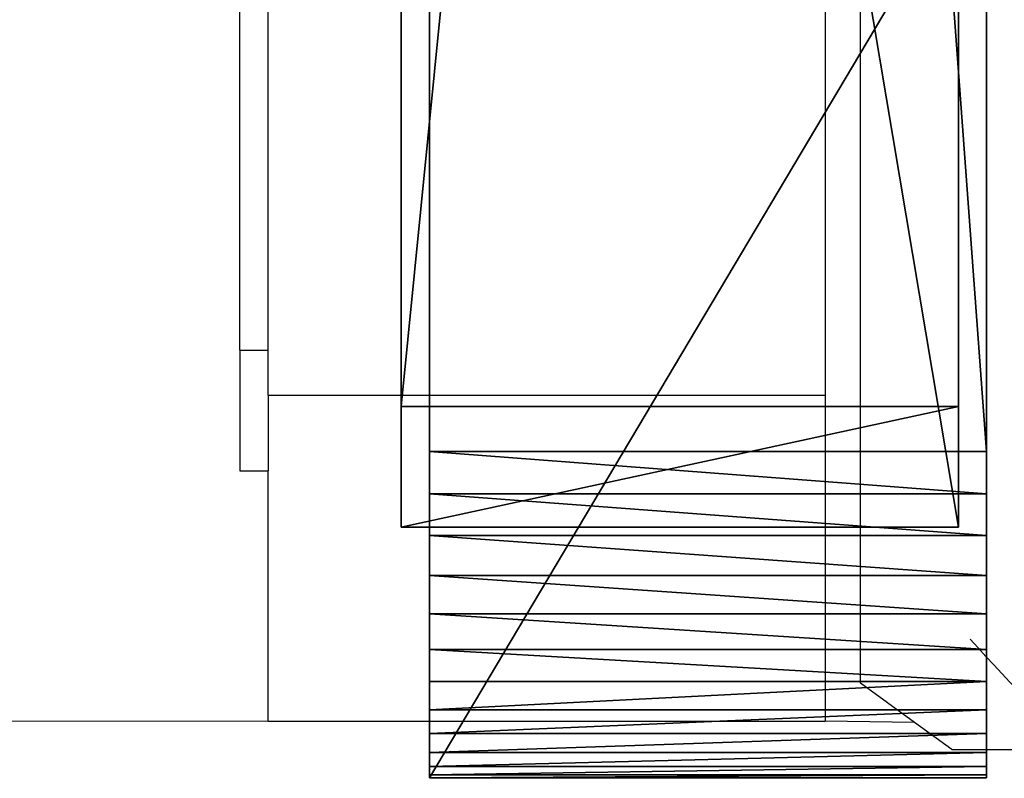
# Model space of a CAD drawing. Units: centimetres. Extents: x -754 to 438, y -672 to 668.
# Drawn here: x -130 to -128, y -37 to -36 of the extents above; entities that cross this region are included whole.
import ezdxf

# ---------------------------------------------------------------- set-up
doc = ezdxf.new("R2010")
doc.units = ezdxf.units.CM
doc.header["$LTSCALE"] = 2.54
doc.layers.get('0').update_dxf_attribs({"true_color": 0xff5454})
doc.layers.add('VP-EQ', color=7, linetype='Continuous', true_color=0x8a3492)

# ---------------------------------------------------------------- blocks, each defined once
blk = doc.blocks.new('Grupuj_181')
at = {"color": 18, "true_color": 0x010101}
for p, q in [((79.8179, 1.9, 84.0096), (67.7577, 1.9, 83.6885)), ((79.8179, 1.9, 84.0096), (67.7577, 1.9, 83.6885)), ((72.9381, 1.9, -0.709), (80.0773, 1.9, -0.709)), ((72.9381, 1.9, -0.709), (80.0773, 1.9, -0.709)), ((79.8179, 1.9, 84.0096), (80.0773, 1.9, 83.7996)), ((79.8179, 1.9, 84.0096), (80.0773, 1.9, 83.7996)), ((79.8179, 0.7, 84.0096), (79.8179, 1.9, 84.0096)), ((79.8179, 0.7, 84.0096), (79.8179, 1.9, 84.0096)), ((80.0773, 1.9, -0.709), (80.0773, 1.9, 83.7996)), ((80.0773, 0.7, -0.709), (80.0773, 1.9, -0.709)), ((80.0773, 0.7, -0.709), (80.0773, 1.9, -0.709)), ((80.0773, 1.9, -0.709), (80.0773, 1.9, 83.7996)), ((80.0773, 0.7, 83.7996), (80.0773, 1.9, 83.7996)), ((80.0773, 0.7, 83.7996), (80.0773, 1.9, 83.7996)), ((79.8179, 0.7, 84.0096), (67.7577, 0.7, 83.6885)), ((79.8179, 0.7, 84.0096), (67.7577, 0.7, 83.6885)), ((72.9381, 0.7, -0.709), (80.0773, 0.7, -0.709)), ((72.9381, 0.7, -0.709), (80.0773, 0.7, -0.709)), ((79.8179, 0.7, 84.0096), (80.0773, 0.7, 83.7996)), ((79.8179, 0.7, 84.0096), (80.0773, 0.7, 83.7996)), ((80.0773, 0.7, -0.709), (80.0773, 0.7, 83.7996)), ((80.0773, 0.7, -0.709), (80.0773, 0.7, 83.7996))]:
    blk.add_line(p, q, dxfattribs=at)
at = {"color": 0}
mesh = blk.add_polyface(dxfattribs=at)
corners = [(0, 1.9, -0.8893), (11.8266, 1.9, 1.0392), (8.1658, 1.9, -1.2587), (0, 1.9, 83.764), (13.6657, 1.9, 18.673), (14.0351, 1.9, 19.8928), (14.7042, 1.9, 20.9776), (15.6286, 1.9, 21.855), (16.7468, 1.9, 22.4668), (16.7938, 1.9, 22.4784), (17.4034, 1.9, 22.786), (17.8179, 1.9, 23.3287), (17.9544, 1.9, 23.9977), (17.3553, 1.9, 55.6199), (17.4334, 1.9, 55.954), (17.6642, 1.9, 56.208), (17.9894, 1.9, 56.3176), (17.6784, 1.9, 75.1524), (64.1534, 1.9, 59.6074), (17.4513, 1.9, 75.3394), (16.3095, 1.9, 82.4153), (16.0021, 1.9, 82.6946), (0.3247, 1.9, 83.9862), (53.1791, 1.9, 75.6403), (66.0477, 1.9, 75.236), (34.3435, 1.9, 76.7419), (53.0457, 1.9, 75.7817), (52.5451, 1.9, 83.3598), (34.5332, 1.9, 76.9259), (36.0102, 1.9, 84.6084), (52.3836, 1.9, 83.5212), (36.1656, 1.9, 84.7316), (68.1436, 1.9, 1.7211), (80.0773, 1.9, -0.709), (72.9381, 1.9, -0.709), (80.0773, 1.9, 83.7996), (67.7991, 1.9, 9.6287), (67.4483, 1.9, 18.4061), (67.1945, 1.9, 19.8651), (66.5271, 1.9, 21.1871), (65.5038, 1.9, 22.2575), (64.2132, 1.9, 22.9837), (63.9907, 1.9, 23.0328), (63.3773, 1.9, 23.3326), (62.9687, 1.9, 23.8795), (62.8552, 1.9, 24.5527), (64.7876, 1.9, 58.9736), (64.7163, 1.9, 59.3001), (64.4799, 1.9, 59.5364), (66.2933, 1.9, 75.421), (67.3782, 1.9, 83.3814), (67.7577, 1.9, 83.6885), (79.8179, 1.9, 84.0096)]
mesh.append_faces([[corners[k] for k in face] for face in [(0, 1, 2), (21, 3, 22), (30, 29, 31), (32, 33, 34), (35, 51, 52)]], dxfattribs={"vtx0": -1, "color": 0})
mesh.append_faces([[corners[k] for k in face] for face in [(1, 3, 4), (4, 3, 5), (5, 3, 6), (6, 3, 7), (7, 3, 8), (8, 3, 9), (9, 3, 10), (10, 3, 11), (11, 3, 12), (12, 3, 13), (13, 3, 14), (14, 3, 15), (15, 3, 16), (16, 17, 18), (17, 3, 19), (19, 3, 20), (20, 3, 21), (23, 25, 26), (26, 25, 27), (27, 29, 30), (33, 32, 35)]], dxfattribs={"vtx0": -1, "vtx1": -1, "color": 0})
mesh.append_faces([[corners[k] for k in face] for face in [(16, 3, 17), (35, 18, 24), (24, 18, 17)]], dxfattribs={"vtx0": -1, "vtx1": -1, "vtx2": -1, "color": 0})
mesh.append_faces([[corners[k] for k in face] for face in [(1, 0, 3), (17, 23, 24), (23, 17, 25), (27, 25, 28), (27, 28, 29), (35, 32, 36), (35, 36, 37), (35, 37, 38), (35, 38, 39), (35, 39, 40), (35, 40, 41), (35, 41, 42), (35, 42, 43), (35, 43, 44), (35, 44, 45), (35, 45, 46), (35, 46, 47), (35, 47, 48), (35, 48, 18), (35, 24, 49), (35, 49, 50), (35, 50, 51)]], dxfattribs={"vtx0": -1, "vtx2": -1, "color": 0})
at = {"color": 18, "true_color": 0x010101}
mesh = blk.add_polyface(dxfattribs=at)
corners = [(79.8179, 0.7, 84.0096), (67.7577, 1.9, 83.6885), (67.7577, 0.7, 83.6885), (79.8179, 1.9, 84.0096)]
mesh.append_faces([[corners[k] for k in face] for face in [(0, 1, 2), (1, 0, 3)]], dxfattribs={"vtx0": -1, "color": 18})
mesh = blk.add_polyface(dxfattribs=at)
corners = [(80.0773, 1.9, -0.709), (72.9381, 0.7, -0.709), (72.9381, 1.9, -0.709), (80.0773, 0.7, -0.709)]
mesh.append_faces([[corners[k] for k in face] for face in [(0, 1, 2), (1, 0, 3)]], dxfattribs={"vtx0": -1, "color": 18})
mesh = blk.add_polyface(dxfattribs=at)
corners = [(80.0773, 0.7, 83.7996), (79.8179, 1.9, 84.0096), (79.8179, 0.7, 84.0096), (80.0773, 1.9, 83.7996)]
mesh.append_faces([[corners[k] for k in face] for face in [(0, 1, 2), (1, 0, 3)]], dxfattribs={"vtx0": -1, "color": 18})
mesh = blk.add_polyface(dxfattribs=at)
corners = [(80.0773, 1.9, -0.709), (80.0773, 0.7, 83.7996), (80.0773, 0.7, -0.709), (80.0773, 1.9, 83.7996)]
mesh.append_faces([[corners[k] for k in face] for face in [(0, 1, 2), (1, 0, 3)]], dxfattribs={"vtx0": -1, "color": 18})
at = {"color": 0}
mesh = blk.add_polyface(dxfattribs=at)
corners = [(11.8266, 0.7, 1.0392), (0, 0.7, -0.8893), (8.1658, 0.7, -1.2587), (0, 0.7, 83.764), (13.6657, 0.7, 18.673), (14.0351, 0.7, 19.8928), (14.7042, 0.7, 20.9776), (15.6286, 0.7, 21.855), (16.7468, 0.7, 22.4668), (16.7938, 0.7, 22.4784), (17.4034, 0.7, 22.786), (17.8179, 0.7, 23.3287), (17.9544, 0.7, 23.9977), (17.3553, 0.7, 55.6199), (17.4334, 0.7, 55.954), (17.6642, 0.7, 56.208), (17.9894, 0.7, 56.3176), (17.6784, 0.7, 75.1524), (64.1534, 0.7, 59.6074), (17.4513, 0.7, 75.3394), (16.3095, 0.7, 82.4153), (16.0021, 0.7, 82.6946), (0.3247, 0.7, 83.9862), (80.0773, 0.7, 83.7996), (72.9381, 0.7, -0.709), (80.0773, 0.7, -0.709), (68.1436, 0.7, 1.7211), (67.7991, 0.7, 9.6287), (67.4483, 0.7, 18.4061), (67.1945, 0.7, 19.8651), (66.5271, 0.7, 21.1871), (65.5038, 0.7, 22.2575), (64.2132, 0.7, 22.9837), (63.9907, 0.7, 23.0328), (63.3773, 0.7, 23.3326), (62.9687, 0.7, 23.8795), (62.8552, 0.7, 24.5527), (64.7876, 0.7, 58.9736), (64.7163, 0.7, 59.3001), (64.4799, 0.7, 59.5364), (66.0477, 0.7, 75.236), (66.2933, 0.7, 75.421), (67.3782, 0.7, 83.3814), (67.7577, 0.7, 83.6885), (79.8179, 0.7, 84.0096), (53.1791, 0.7, 75.6403), (34.3435, 0.7, 76.7419), (53.0457, 0.7, 75.7817), (52.5451, 0.7, 83.3598), (34.5332, 0.7, 76.9259), (36.0102, 0.7, 84.6084), (52.3836, 0.7, 83.5212), (36.1656, 0.7, 84.7316)]
mesh.append_faces([[corners[k] for k in face] for face in [(0, 1, 2), (3, 21, 22), (23, 24, 25), (43, 23, 44), (50, 51, 52)]], dxfattribs={"vtx0": -1, "color": 0})
mesh.append_faces([[corners[k] for k in face] for face in [(1, 0, 3), (24, 23, 26), (26, 23, 27), (27, 23, 28), (28, 23, 29), (29, 23, 30), (30, 23, 31), (31, 23, 32), (32, 23, 33), (33, 23, 34), (34, 23, 35), (35, 23, 36), (36, 23, 37), (37, 23, 38), (38, 23, 39), (39, 23, 18), (40, 23, 41), (41, 23, 42), (42, 23, 43), (17, 45, 46), (45, 17, 40), (46, 48, 49), (49, 48, 50)]], dxfattribs={"vtx0": -1, "vtx1": -1, "color": 0})
mesh.append_faces([[corners[k] for k in face] for face in [(3, 16, 17), (18, 23, 40), (18, 40, 17)]], dxfattribs={"vtx0": -1, "vtx1": -1, "vtx2": -1, "color": 0})
mesh.append_faces([[corners[k] for k in face] for face in [(3, 0, 4), (3, 4, 5), (3, 5, 6), (3, 6, 7), (3, 7, 8), (3, 8, 9), (3, 9, 10), (3, 10, 11), (3, 11, 12), (3, 12, 13), (3, 13, 14), (3, 14, 15), (3, 15, 16), (17, 16, 18), (3, 17, 19), (3, 19, 20), (3, 20, 21), (46, 45, 47), (46, 47, 48), (50, 48, 51)]], dxfattribs={"vtx0": -1, "vtx2": -1, "color": 0})
blk = doc.blocks.new('Komponent_67')
at = {"color": 252, "true_color": 0x8e8e8e}
blk.add_blockref('Grupuj_181', (0.2227, -0.7, 3.5207), dxfattribs=at)
blk = doc.blocks.new('Komponent_86')
at = {"color": 0, "rotation": 90.00000000000001}
blk.add_blockref('Komponent_67', (15.3772, -0.2227, 113.8683), dxfattribs=at)
blk = doc.blocks.new('Grupuj_405')
at = {"color": 0, "extrusion": (1.50852e-14, 5.93751e-14, -1)}
blk.add_arc((-3.9629, 4.0172, -3.0059), 5.4757, 309.6616, 318.0828, dxfattribs=at)
blk.add_arc((-3.9629, 4.0172, -3.0059), 5.4757, 309.6616, 318.0828, dxfattribs=at)
blk = doc.blocks.new('R__nica')
at = {"color": 8, "true_color": 0x7f7f7f}
blk.add_blockref('Grupuj_405', (1.7981, 1.4596, 4.4636), dxfattribs=at)
blk = doc.blocks.new('Komponent_78')
at = {"color": 0}
blk.add_blockref('R__nica', (35.2663, -3.952, 32.4553), dxfattribs=at)
blk = doc.blocks.new('Grupuj_265')
at = {"color": 18, "true_color": 0x010101}
for p, q in [((0, 1.2, 15.6252), (0, 1.2, -2.7948)), ((0, 1.2, 15.6252), (2.017, 1.2, 16.2099)), ((0, 1.2, 15.6252), (2.017, 1.2, 16.2099)), ((0, 1.2, 15.6252), (0, 0, 15.6252)), ((0, 1.2, 15.6252), (0, 1.2, -2.7948)), ((0, 1.2, -2.7948), (0, 0, -2.7948)), ((0, 1.2, 15.6252), (0, 0, 15.6252)), ((0, 1.2, -2.7948), (0, 0, -2.7948)), ((0.0061, 1.2, -2.8854), (0.0061, 0, -2.8854)), ((0.0061, 1.2, -2.8854), (0.0061, 0, -2.8854)), ((0.0241, 1.2, -2.9744), (0.0241, 0, -2.9744)), ((0.0241, 1.2, -2.9744), (0.0241, 0, -2.9744)), ((0.0539, 1.2, -3.0603), (0.0539, 0, -3.0603)), ((0.0539, 1.2, -3.0603), (0.0539, 0, -3.0603)), ((0.0948, 1.2, -3.1414), (0.0948, 0, -3.1414)), ((0.0948, 1.2, -3.1414), (0.0948, 0, -3.1414)), ((0.1461, 1.2, -3.2163), (0.1461, 0, -3.2163)), ((0.1461, 1.2, -3.2163), (0.1461, 0, -3.2163)), ((0.2069, 1.2, -3.2837), (0.2069, 0, -3.2837)), ((0.2069, 1.2, -3.2837), (0.2069, 0, -3.2837)), ((0.2762, 1.2, -3.3425), (0.2762, 0, -3.3425)), ((0.2762, 1.2, -3.3425), (0.2762, 0, -3.3425)), ((0.3527, 1.2, -3.3915), (0.3527, 0, -3.3915)), ((0.3527, 1.2, -3.3915), (0.3527, 0, -3.3915)), ((0.435, 1.2, -3.4299), (0.435, 0, -3.4299)), ((0.435, 1.2, -3.4299), (0.435, 0, -3.4299)), ((0.5217, 1.2, -3.457), (0.5217, 0, -3.457)), ((0.5217, 1.2, -3.457), (0.5217, 0, -3.457)), ((0.6112, 1.2, -3.4724), (0.6112, 0, -3.4724)), ((0.6112, 1.2, -3.4724), (0.6112, 0, -3.4724)), ((0.702, 1.2, -3.4757), (16.9568, 1.2, -1.114)), ((0.702, 1.2, -3.4757), (0.702, 0, -3.4757)), ((0.702, 1.2, -3.4757), (16.9568, 1.2, -1.114)), ((0.702, 1.2, -3.4757), (0.702, 0, -3.4757)), ((0, 0, 15.6252), (2.017, 0, 16.2099)), ((0, 0, 15.6252), (0, 0, -2.7948)), ((0, 0, 15.6252), (2.017, 0, 16.2099)), ((0, 0, 15.6252), (0, 0, -2.7948)), ((0.702, 0, -3.4757), (16.9568, 0, -1.114)), ((0.702, 0, -3.4757), (16.9568, 0, -1.114))]:
    blk.add_line(p, q, dxfattribs=at)
at = {"color": 0, "extrusion": (3.89788e-16, 1, -1.32415e-14)}
for centre in [(-0.6812, -2.7948, 1.2), (-0.6812, -2.7948)]:
    blk.add_arc(centre, 0.6812, 268.2525, 0, dxfattribs=at)
at = {"color": 18, "true_color": 0x010101, "extrusion": (3.89788e-16, 1, -1.32415e-14)}
for centre in [(-0.6812, -2.7948, 1.2), (-0.6812, -2.7948, 1.2), (-0.6812, -2.7948, 1.2), (-0.6812, -2.7948, 1.2), (-0.6812, -2.7948, 1.2), (-0.6812, -2.7948, 1.2), (-0.6812, -2.7948, 1.2), (-0.6812, -2.7948, 1.2), (-0.6812, -2.7948, 1.2), (-0.6812, -2.7948, 1.2), (-0.6812, -2.7948, 1.2), (-0.6812, -2.7948, 1.2), (-0.6812, -2.7948), (-0.6812, -2.7948), (-0.6812, -2.7948), (-0.6812, -2.7948), (-0.6812, -2.7948), (-0.6812, -2.7948), (-0.6812, -2.7948), (-0.6812, -2.7948), (-0.6812, -2.7948), (-0.6812, -2.7948), (-0.6812, -2.7948), (-0.6812, -2.7948)]:
    blk.add_arc(centre, 0.6812, 268.2525, 0, dxfattribs=at)
at = {"color": 0}
mesh = blk.add_polyface(dxfattribs=at)
corners = [(53.4121, 1.2, 5.6813), (68.0223, 1.2, 5.6555), (67.9294, 1.2, 5.6527), (0.6112, 1.2, -3.4724), (16.9568, 1.2, -1.114), (0.702, 1.2, -3.4757), (0.5217, 1.2, -3.457), (0.435, 1.2, -3.4299), (0.3527, 1.2, -3.3915), (0.2762, 1.2, -3.3425), (0.2069, 1.2, -3.2837), (0.1461, 1.2, -3.2163), (0.0948, 1.2, -3.1414), (0.0539, 1.2, -3.0603), (0.0241, 1.2, -2.9744), (0.0061, 1.2, -2.8854), (0, 1.2, -2.7948), (0, 1.2, 15.6252), (17.0332, 1.2, -1.1072), (17.1083, 1.2, -1.0915), (17.181, 1.2, -1.0672), (17.2505, 1.2, -1.0347), (17.3157, 1.2, -0.9942), (17.3757, 1.2, -0.9465), (17.4298, 1.2, -0.8921), (17.4772, 1.2, -0.8317), (17.5173, 1.2, -0.7663), (17.5494, 1.2, -0.6967), (17.5733, 1.2, -0.6238), (17.5885, 1.2, -0.5486), (20.119, 1.2, 3.8618), (20.1367, 1.2, 3.9483), (20.1648, 1.2, 4.032), (20.2029, 1.2, 4.1117), (20.2504, 1.2, 4.1861), (20.3067, 1.2, 4.2542), (20.3708, 1.2, 4.3149), (20.4418, 1.2, 4.3674), (20.5187, 1.2, 4.4109), (20.6002, 1.2, 4.4446), (20.6853, 1.2, 4.4682), (20.7727, 1.2, 4.4813), (20.861, 1.2, 4.4836), (31.402, 1.2, 5.6605), (53.3265, 1.2, 5.6685), (89.0236, 1.2, -3.7886), (89.3468, 1.2, -3.7714), (89.1858, 1.2, -3.7912), (70.8174, 1.2, -1.69), (89.5036, 1.2, -3.7297), (89.6531, 1.2, -3.6668), (89.7926, 1.2, -3.5839), (89.9193, 1.2, -3.4827), (90.0309, 1.2, -3.365), (90.1253, 1.2, -3.233), (90.2006, 1.2, -3.0893), (90.2555, 1.2, -2.9367), (90.2888, 1.2, -2.7779), (90.3, 1.2, -2.616), (90.3, 1.2, -1.695), (87.4, 1.2, 23.1715), (70.6643, 1.2, -1.6684), (70.5144, 1.2, -1.6298), (70.3699, 1.2, -1.5747), (70.2323, 1.2, -1.5039), (70.1035, 1.2, -1.4182), (69.9851, 1.2, -1.3187), (69.8784, 1.2, -1.2066), (69.7849, 1.2, -1.0834), (69.7057, 1.2, -0.9505), (69.6418, 1.2, -0.8096), (69.594, 1.2, -0.6625), (69.5629, 1.2, -0.5109), (68.7253, 1.2, 5.0281), (68.706, 1.2, 5.119), (68.6753, 1.2, 5.2067), (68.6338, 1.2, 5.2899), (68.5822, 1.2, 5.3671), (68.5212, 1.2, 5.4372), (68.4519, 1.2, 5.4991), (68.3753, 1.2, 5.5517), (68.2927, 1.2, 5.5943), (68.2054, 1.2, 5.6261), (68.1147, 1.2, 5.6466), (2.017, 1.2, 16.2099), (2.8231, 1.2, 23.7064), (82.2195, 1.2, 23.6311), (80.7195, 1.2, 28.8295), (50.7656, 1.2, -1.299), (50.9443, 1.2, -1.29), (50.8552, 1.2, -1.3), (33.6585, 1.2, -0.0573), (51.0315, 1.2, -1.2692), (51.1155, 1.2, -1.2379), (51.195, 1.2, -1.1965), (51.2689, 1.2, -1.1457), (51.336, 1.2, -1.0863), (51.3953, 1.2, -1.019), (51.4459, 1.2, -0.9451), (51.4871, 1.2, -0.8655), (51.5183, 1.2, -0.7814), (51.5389, 1.2, -0.6942), (52.7029, 1.2, 5.025), (33.5449, 1.2, -0.0423), (33.4339, 1.2, -0.014), (33.327, 1.2, 0.0273), (33.2257, 1.2, 0.0808), (33.1314, 1.2, 0.1459), (33.0455, 1.2, 0.2217), (32.9691, 1.2, 0.3071), (32.9033, 1.2, 0.4009), (32.8491, 1.2, 0.5019), (32.8071, 1.2, 0.6085), (32.778, 1.2, 0.7193), (32.7622, 1.2, 0.8328), (32.266, 1.2, 4.8343), (32.2508, 1.2, 4.9422), (32.2226, 1.2, 5.0474), (52.7222, 1.2, 5.1093), (32.1819, 1.2, 5.1484), (52.7506, 1.2, 5.1911), (32.1293, 1.2, 5.2438), (52.7877, 1.2, 5.2692), (32.0655, 1.2, 5.3321), (52.8331, 1.2, 5.3429), (31.9914, 1.2, 5.4121), (52.8861, 1.2, 5.4112), (52.9463, 1.2, 5.4733), (31.9083, 1.2, 5.4824), (53.0129, 1.2, 5.5285), (31.8172, 1.2, 5.5422), (53.0851, 1.2, 5.5761), (31.7196, 1.2, 5.5905), (53.1621, 1.2, 5.6156), (31.6168, 1.2, 5.6267), (53.2429, 1.2, 5.6466), (31.5104, 1.2, 5.6501)]
mesh.append_faces([[corners[k] for k in face] for face in [(0, 1, 2), (3, 4, 5), (45, 46, 47), (86, 85, 87), (88, 89, 90)]], dxfattribs={"vtx0": -1, "color": 0})
mesh.append_faces([[corners[k] for k in face] for face in [(4, 17, 18), (18, 17, 19), (19, 17, 20), (20, 17, 21), (21, 17, 22), (22, 17, 23), (23, 17, 24), (24, 17, 25), (25, 17, 26), (26, 17, 27), (27, 17, 28), (28, 17, 29), (29, 17, 30), (30, 17, 31), (31, 17, 32), (32, 17, 33), (33, 17, 34), (34, 17, 35), (35, 17, 36), (36, 17, 37), (37, 17, 38), (38, 17, 39), (39, 17, 40), (40, 17, 41), (41, 17, 42), (42, 17, 43), (44, 17, 0), (46, 48, 49), (49, 48, 50), (50, 48, 51), (51, 48, 52), (52, 48, 53), (53, 48, 54), (54, 48, 55), (55, 48, 56), (56, 48, 57), (57, 48, 58), (58, 48, 59), (59, 48, 60), (60, 85, 86), (89, 91, 92), (92, 91, 93), (93, 91, 94), (94, 91, 95), (95, 91, 96), (96, 91, 97), (97, 91, 98), (98, 91, 99), (99, 91, 100), (100, 91, 101), (101, 91, 102), (102, 117, 118), (118, 119, 120), (120, 121, 122), (122, 123, 124), (124, 125, 126), (126, 125, 127), (127, 128, 129), (129, 130, 131), (131, 132, 133), (133, 134, 135), (135, 136, 44)]], dxfattribs={"vtx0": -1, "vtx1": -1, "color": 0})
mesh.append_faces([[corners[k] for k in face] for face in [(43, 17, 44), (60, 1, 0), (60, 0, 17)]], dxfattribs={"vtx0": -1, "vtx1": -1, "vtx2": -1, "color": 0})
mesh.append_faces([[corners[k] for k in face] for face in [(4, 3, 6), (4, 6, 7), (4, 7, 8), (4, 8, 9), (4, 9, 10), (4, 10, 11), (4, 11, 12), (4, 12, 13), (4, 13, 14), (4, 14, 15), (4, 15, 16), (4, 16, 17), (46, 45, 48), (60, 48, 61), (60, 61, 62), (60, 62, 63), (60, 63, 64), (60, 64, 65), (60, 65, 66), (60, 66, 67), (60, 67, 68), (60, 68, 69), (60, 69, 70), (60, 70, 71), (60, 71, 72), (60, 72, 73), (60, 73, 74), (60, 74, 75), (60, 75, 76), (60, 76, 77), (60, 77, 78), (60, 78, 79), (60, 79, 80), (60, 80, 81), (60, 81, 82), (60, 82, 83), (60, 83, 1), (60, 17, 84), (60, 84, 85), (89, 88, 91), (102, 91, 103), (102, 103, 104), (102, 104, 105), (102, 105, 106), (102, 106, 107), (102, 107, 108), (102, 108, 109), (102, 109, 110), (102, 110, 111), (102, 111, 112), (102, 112, 113), (102, 113, 114), (102, 114, 115), (102, 115, 116), (102, 116, 117), (118, 117, 119), (120, 119, 121), (122, 121, 123), (124, 123, 125), (127, 125, 128), (129, 128, 130), (131, 130, 132), (133, 132, 134), (135, 134, 136), (44, 136, 43)]], dxfattribs={"vtx0": -1, "vtx2": -1, "color": 0})
at = {"color": 18, "true_color": 0x010101}
mesh = blk.add_polyface(dxfattribs=at)
corners = [(2.017, 0, 16.2099), (0, 1.2, 15.6252), (0, 0, 15.6252), (2.017, 1.2, 16.2099)]
mesh.append_faces([[corners[k] for k in face] for face in [(0, 1, 2), (1, 0, 3)]], dxfattribs={"vtx0": -1, "color": 18})
mesh = blk.add_polyface(dxfattribs=at)
corners = [(0, 0, 15.6252), (0, 1.2, -2.7948), (0, 0, -2.7948), (0, 1.2, 15.6252)]
mesh.append_faces([[corners[k] for k in face] for face in [(0, 1, 2), (1, 0, 3)]], dxfattribs={"vtx0": -1, "color": 18})
mesh = blk.add_polyface(dxfattribs=at)
corners = [(0, 1.2, -2.7948), (0.0061, 0, -2.8854), (0, 0, -2.7948), (0.0061, 1.2, -2.8854)]
mesh.append_faces([[corners[k] for k in face] for face in [(0, 1, 2), (1, 0, 3)]], dxfattribs={"vtx0": -1, "color": 18})
mesh = blk.add_polyface(dxfattribs=at)
corners = [(0.0061, 1.2, -2.8854), (0.0241, 0, -2.9744), (0.0061, 0, -2.8854), (0.0241, 1.2, -2.9744)]
mesh.append_faces([[corners[k] for k in face] for face in [(0, 1, 2), (1, 0, 3)]], dxfattribs={"vtx0": -1, "color": 18})
mesh = blk.add_polyface(dxfattribs=at)
corners = [(0.0241, 1.2, -2.9744), (0.0539, 0, -3.0603), (0.0241, 0, -2.9744), (0.0539, 1.2, -3.0603)]
mesh.append_faces([[corners[k] for k in face] for face in [(0, 1, 2), (1, 0, 3)]], dxfattribs={"vtx0": -1, "color": 18})
mesh = blk.add_polyface(dxfattribs=at)
corners = [(0.0539, 1.2, -3.0603), (0.0948, 0, -3.1414), (0.0539, 0, -3.0603), (0.0948, 1.2, -3.1414)]
mesh.append_faces([[corners[k] for k in face] for face in [(0, 1, 2), (1, 0, 3)]], dxfattribs={"vtx0": -1, "color": 18})
mesh = blk.add_polyface(dxfattribs=at)
corners = [(0.0948, 1.2, -3.1414), (0.1461, 0, -3.2163), (0.0948, 0, -3.1414), (0.1461, 1.2, -3.2163)]
mesh.append_faces([[corners[k] for k in face] for face in [(0, 1, 2), (1, 0, 3)]], dxfattribs={"vtx0": -1, "color": 18})
mesh = blk.add_polyface(dxfattribs=at)
corners = [(0.1461, 1.2, -3.2163), (0.2069, 0, -3.2837), (0.1461, 0, -3.2163), (0.2069, 1.2, -3.2837)]
mesh.append_faces([[corners[k] for k in face] for face in [(0, 1, 2), (1, 0, 3)]], dxfattribs={"vtx0": -1, "color": 18})
mesh = blk.add_polyface(dxfattribs=at)
corners = [(0.2762, 1.2, -3.3425), (0.2069, 0, -3.2837), (0.2069, 1.2, -3.2837), (0.2762, 0, -3.3425)]
mesh.append_faces([[corners[k] for k in face] for face in [(0, 1, 2), (1, 0, 3)]], dxfattribs={"vtx0": -1, "color": 18})
mesh = blk.add_polyface(dxfattribs=at)
corners = [(0.3527, 1.2, -3.3915), (0.2762, 0, -3.3425), (0.2762, 1.2, -3.3425), (0.3527, 0, -3.3915)]
mesh.append_faces([[corners[k] for k in face] for face in [(0, 1, 2), (1, 0, 3)]], dxfattribs={"vtx0": -1, "color": 18})
mesh = blk.add_polyface(dxfattribs=at)
corners = [(0.435, 1.2, -3.4299), (0.3527, 0, -3.3915), (0.3527, 1.2, -3.3915), (0.435, 0, -3.4299)]
mesh.append_faces([[corners[k] for k in face] for face in [(0, 1, 2), (1, 0, 3)]], dxfattribs={"vtx0": -1, "color": 18})
mesh = blk.add_polyface(dxfattribs=at)
corners = [(0.5217, 1.2, -3.457), (0.435, 0, -3.4299), (0.435, 1.2, -3.4299), (0.5217, 0, -3.457)]
mesh.append_faces([[corners[k] for k in face] for face in [(0, 1, 2), (1, 0, 3)]], dxfattribs={"vtx0": -1, "color": 18})
mesh = blk.add_polyface(dxfattribs=at)
corners = [(0.6112, 1.2, -3.4724), (0.5217, 0, -3.457), (0.5217, 1.2, -3.457), (0.6112, 0, -3.4724)]
mesh.append_faces([[corners[k] for k in face] for face in [(0, 1, 2), (1, 0, 3)]], dxfattribs={"vtx0": -1, "color": 18})
mesh = blk.add_polyface(dxfattribs=at)
corners = [(0.702, 1.2, -3.4757), (0.6112, 0, -3.4724), (0.6112, 1.2, -3.4724), (0.702, 0, -3.4757)]
mesh.append_faces([[corners[k] for k in face] for face in [(0, 1, 2), (1, 0, 3)]], dxfattribs={"vtx0": -1, "color": 18})
mesh = blk.add_polyface(dxfattribs=at)
corners = [(16.9568, 1.2, -1.114), (0.702, 0, -3.4757), (0.702, 1.2, -3.4757), (16.9568, 0, -1.114)]
mesh.append_faces([[corners[k] for k in face] for face in [(0, 1, 2), (1, 0, 3)]], dxfattribs={"vtx0": -1, "color": 18})
at = {"color": 0}
mesh = blk.add_polyface(dxfattribs=at)
corners = [(50.9443, 0, -1.29), (50.7656, 0, -1.299), (50.8552, 0, -1.3), (33.6585, 0, -0.0573), (51.0315, 0, -1.2692), (51.1155, 0, -1.2379), (51.195, 0, -1.1965), (51.2689, 0, -1.1457), (51.336, 0, -1.0863), (51.3953, 0, -1.019), (51.4459, 0, -0.9451), (51.4871, 0, -0.8655), (51.5183, 0, -0.7814), (51.5389, 0, -0.6942), (52.7029, 0, 5.025), (33.5449, 0, -0.0423), (33.4339, 0, -0.014), (33.327, 0, 0.0273), (33.2257, 0, 0.0808), (33.1314, 0, 0.1459), (33.0455, 0, 0.2217), (32.9691, 0, 0.3071), (32.9033, 0, 0.4009), (32.8491, 0, 0.5019), (32.8071, 0, 0.6085), (32.778, 0, 0.7193), (32.7622, 0, 0.8328), (32.266, 0, 4.8343), (32.2508, 0, 4.9422), (32.2226, 0, 5.0474), (52.7222, 0, 5.1093), (32.1819, 0, 5.1484), (52.7506, 0, 5.1911), (32.1293, 0, 5.2438), (52.7877, 0, 5.2692), (32.0655, 0, 5.3321), (52.8331, 0, 5.3429), (31.9914, 0, 5.4121), (52.8861, 0, 5.4112), (52.9463, 0, 5.4733), (31.9083, 0, 5.4824), (53.0129, 0, 5.5285), (31.8172, 0, 5.5422), (53.0851, 0, 5.5761), (31.7196, 0, 5.5905), (53.1621, 0, 5.6156), (31.6168, 0, 5.6267), (53.2429, 0, 5.6466), (31.5104, 0, 5.6501), (53.3265, 0, 5.6685), (31.402, 0, 5.6605), (89.3468, 0, -3.7714), (89.0236, 0, -3.7886), (89.1858, 0, -3.7912), (70.8174, 0, -1.69), (89.5036, 0, -3.7297), (89.6531, 0, -3.6668), (89.7926, 0, -3.5839), (89.9193, 0, -3.4827), (90.0309, 0, -3.365), (90.1253, 0, -3.233), (90.2006, 0, -3.0893), (90.2555, 0, -2.9367), (90.2888, 0, -2.7779), (90.3, 0, -2.616), (90.3, 0, -1.695), (87.4, 0, 23.1715), (70.6643, 0, -1.6684), (70.5144, 0, -1.6298), (70.3699, 0, -1.5747), (70.2323, 0, -1.5039), (70.1035, 0, -1.4182), (69.9851, 0, -1.3187), (69.8784, 0, -1.2066), (69.7849, 0, -1.0834), (69.7057, 0, -0.9505), (69.6418, 0, -0.8096), (69.594, 0, -0.6625), (69.5629, 0, -0.5109), (68.7253, 0, 5.0281), (68.706, 0, 5.119), (68.6753, 0, 5.2067), (68.6338, 0, 5.2899), (68.5822, 0, 5.3671), (68.5212, 0, 5.4372), (68.4519, 0, 5.4991), (68.3753, 0, 5.5517), (68.2927, 0, 5.5943), (68.2054, 0, 5.6261), (68.1147, 0, 5.6466), (68.0223, 0, 5.6555), (53.4121, 0, 5.6813), (0, 0, 15.6252), (2.017, 0, 16.2099), (2.8231, 0, 23.7064), (82.2195, 0, 23.6311), (80.7195, 0, 28.8295), (16.9568, 0, -1.114), (0.6112, 0, -3.4724), (0.702, 0, -3.4757), (0.5217, 0, -3.457), (0.435, 0, -3.4299), (0.3527, 0, -3.3915), (0.2762, 0, -3.3425), (0.2069, 0, -3.2837), (0.1461, 0, -3.2163), (0.0948, 0, -3.1414), (0.0539, 0, -3.0603), (0.0241, 0, -2.9744), (0.0061, 0, -2.8854), (0, 0, -2.7948), (17.0332, 0, -1.1072), (17.1083, 0, -1.0915), (17.181, 0, -1.0672), (17.2505, 0, -1.0347), (17.3157, 0, -0.9942), (17.3757, 0, -0.9465), (17.4298, 0, -0.8921), (17.4772, 0, -0.8317), (17.5173, 0, -0.7663), (17.5494, 0, -0.6967), (17.5733, 0, -0.6238), (17.5885, 0, -0.5486), (20.119, 0, 3.8618), (20.1367, 0, 3.9483), (20.1648, 0, 4.032), (20.2029, 0, 4.1117), (20.2504, 0, 4.1861), (20.3067, 0, 4.2542), (20.3708, 0, 4.3149), (20.4418, 0, 4.3674), (20.5187, 0, 4.4109), (20.6002, 0, 4.4446), (20.6853, 0, 4.4682), (20.7727, 0, 4.4813), (20.861, 0, 4.4836), (67.9294, 0, 5.6527)]
mesh.append_faces([[corners[k] for k in face] for face in [(0, 1, 2), (51, 52, 53), (94, 95, 96), (97, 98, 99)]], dxfattribs={"vtx0": -1, "color": 0})
mesh.append_faces([[corners[k] for k in face] for face in [(1, 0, 3), (3, 14, 15), (15, 14, 16), (16, 14, 17), (17, 14, 18), (18, 14, 19), (19, 14, 20), (20, 14, 21), (21, 14, 22), (22, 14, 23), (23, 14, 24), (24, 14, 25), (25, 14, 26), (26, 14, 27), (27, 14, 28), (28, 14, 29), (29, 30, 31), (31, 32, 33), (33, 34, 35), (35, 36, 37), (37, 39, 40), (40, 41, 42), (42, 43, 44), (44, 45, 46), (46, 47, 48), (48, 49, 50), (52, 51, 54), (54, 66, 67), (67, 66, 68), (68, 66, 69), (69, 66, 70), (70, 66, 71), (71, 66, 72), (72, 66, 73), (73, 66, 74), (74, 66, 75), (75, 66, 76), (76, 66, 77), (77, 66, 78), (78, 66, 79), (79, 66, 80), (80, 66, 81), (81, 66, 82), (82, 66, 83), (83, 66, 84), (84, 66, 85), (85, 66, 86), (86, 66, 87), (87, 66, 88), (88, 66, 89), (89, 66, 90), (92, 66, 93), (93, 66, 94), (98, 97, 100), (100, 97, 101), (101, 97, 102), (102, 97, 103), (103, 97, 104), (104, 97, 105), (105, 97, 106), (106, 97, 107), (107, 97, 108), (108, 97, 109), (109, 97, 110), (110, 97, 92)]], dxfattribs={"vtx0": -1, "vtx1": -1, "color": 0})
mesh.append_faces([[corners[k] for k in face] for face in [(90, 66, 91), (91, 66, 92), (92, 50, 49)]], dxfattribs={"vtx0": -1, "vtx1": -1, "vtx2": -1, "color": 0})
mesh.append_faces([[corners[k] for k in face] for face in [(3, 0, 4), (3, 4, 5), (3, 5, 6), (3, 6, 7), (3, 7, 8), (3, 8, 9), (3, 9, 10), (3, 10, 11), (3, 11, 12), (3, 12, 13), (3, 13, 14), (29, 14, 30), (31, 30, 32), (33, 32, 34), (35, 34, 36), (37, 36, 38), (37, 38, 39), (40, 39, 41), (42, 41, 43), (44, 43, 45), (46, 45, 47), (48, 47, 49), (54, 51, 55), (54, 55, 56), (54, 56, 57), (54, 57, 58), (54, 58, 59), (54, 59, 60), (54, 60, 61), (54, 61, 62), (54, 62, 63), (54, 63, 64), (54, 64, 65), (54, 65, 66), (94, 66, 95), (92, 97, 111), (92, 111, 112), (92, 112, 113), (92, 113, 114), (92, 114, 115), (92, 115, 116), (92, 116, 117), (92, 117, 118), (92, 118, 119), (92, 119, 120), (92, 120, 121), (92, 121, 122), (92, 122, 123), (92, 123, 124), (92, 124, 125), (92, 125, 126), (92, 126, 127), (92, 127, 128), (92, 128, 129), (92, 129, 130), (92, 130, 131), (92, 131, 132), (92, 132, 133), (92, 133, 134), (92, 134, 135), (92, 135, 50), (92, 49, 91)]], dxfattribs={"vtx0": -1, "vtx2": -1, "color": 0})
mesh.append_faces([[corners[k] for k in face] for face in [(91, 136, 90)]], dxfattribs={"vtx2": -1, "color": 0})
blk = doc.blocks.new('Komponent_91')
at = {"color": 252, "true_color": 0x8e8e8e}
blk.add_blockref('Grupuj_265', (0.7, -0.3605, -9.8316), dxfattribs=at)
blk = doc.blocks.new('Grupuj_358')
at = {"color": 0, "zscale": -1, "rotation": 90.00000000000004}
blk.add_blockref('Komponent_91', (9.9861, 10.3, 18.998), dxfattribs=at)
blk = doc.blocks.new('Grupuj_5')
at = {"color": 0}
for name, p, rotation in [('Grupuj_358', (135.5766, 145.0067, 269.7795), 90.00000000000004), ('Komponent_86', (43.9599, 169.4697, 0.1919), 270)]:
    blk.add_blockref(name, p, dxfattribs=dict(at, rotation=rotation))
at = {"color": 8, "true_color": 0x7f7f7f, "rotation": 90.00000000000004}
blk.add_blockref('Komponent_78', (122.1448, 118.3653, 334.3487), dxfattribs=at)
blk = doc.blocks.new('3004')
at = {"color": 7}
for p, q in [((299.2048, 221.8106), (299.2048, 223.7711)), ((299.2656, 221.8106), (299.2656, 223.7711)), ((300.4656, 223.7711), (300.4656, 221.7137)), ((300.5419, 221.0937), (300.5419, 223.7711)), ((299.2048, 221.8106), (299.2048, 221.5512)), ((299.2048, 221.8106), (299.2656, 221.8106)), ((299.2656, 221.7137), (299.2656, 221.8106)), ((299.2656, 221.7137), (300.4656, 221.7137)), ((299.2656, 221.7137), (299.2656, 221.5512)), ((300.4656, 221.7137), (300.4656, 221.0118)), ((299.2048, 221.5512), (299.2656, 221.5512)), ((299.2656, 221.0118), (299.2656, 221.5512)), ((300.6582, 221.0092), (300.5419, 221.0937)), ((299.2656, 221.0118), (292.5434, 221.0092)), ((299.2656, 221.0118), (300.4656, 221.0118)), ((300.6582, 221.0092), (300.4656, 221.0118)), ((300.738, 220.9512), (300.6582, 221.0092)), ((300.738, 220.9512), (308.2716, 220.9512))]:
    blk.add_line(p, q, dxfattribs=at)

msp = doc.modelspace()

# ---------------------------------------------------------------- block references
at = {"color": 18, "true_color": 0x010101, "rotation": 269.9999999999999}
msp.add_blockref('Grupuj_5', (-283.2429, 87.2815), dxfattribs=at)
at = {"layer": 'VP-EQ', "color": 7}
msp.add_blockref('3004', (-428.7027, -258.1855), dxfattribs=at)

doc.saveas('drawing.dxf')
